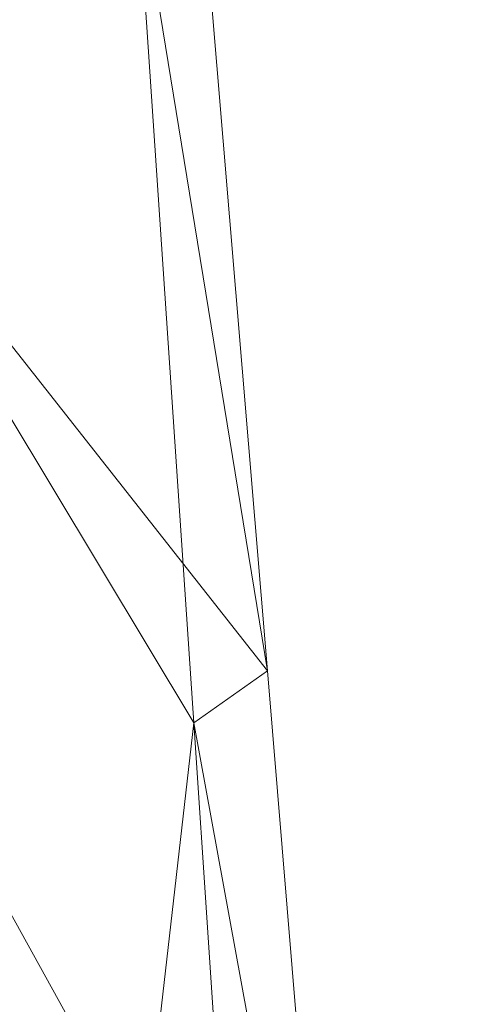
# Model space of a CAD drawing. Units: inches. Extents: x 0 to 204, y 0 to 264.
# Drawn here: x 105 to 106, y 158 to 161 of the extents above; entities that cross this region are included whole.
import ezdxf

# ---------------------------------------------------------------- set-up
doc = ezdxf.new("R2010")
doc.units = ezdxf.units.IN
doc.header["$MEASUREMENT"] = 0
doc.layers.get('0').update_dxf_attribs({"color": 10})

# ---------------------------------------------------------------- blocks, each defined once
blk = doc.blocks.new('MOLTO-6-3D')
at = {"lineweight": 18}
mesh = blk.add_polyface(dxfattribs=at)
corners = [(-8.0611, 6.8106, 21.8068), (-4.047, 6.8106, 21.2733), (-0.0001, 6.8106, 21.095), (4.0469, 6.8106, 21.2733), (8.0611, 6.8106, 21.8068), (8.3018, 3.9562, 21.8503), (8.5404, 1.1017, 21.8947), (8.7767, -1.7529, 21.94), (9.0106, -4.6078, 21.9861), (9.2423, -7.463, 22.033), (9.2475, -7.5471, 22.0341), (9.2493, -7.6315, 22.0344), (9.2493, -8.8284, 22.0344), (9.2017, -9.27, 22.0247), (9.0612, -9.6904, 21.9962), (8.8337, -10.0691, 21.9511), (8.5295, -10.387, 21.8927), (8.1626, -10.6275, 21.825), (7.7511, -10.7775, 21.7527), (7.3164, -10.8284, 21.6805), (3.6696, -10.8284, 21.2416), (-0.0001, -10.8284, 21.095), (-3.6698, -10.8284, 21.2416), (-7.3164, -10.8284, 21.6805), (-7.7516, -10.7774, 21.7528), (-8.1631, -10.6272, 21.8251), (-8.53, -10.3865, 21.8928), (-8.8342, -10.0685, 21.9512), (-9.0615, -9.6898, 21.9963), (-9.2018, -9.2695, 22.0247), (-9.2493, -8.8284, 22.0344), (-9.2493, -7.6315, 22.0344), (-9.2475, -7.5471, 22.0341), (-9.2423, -7.463, 22.033), (-9.0106, -4.6078, 21.9861), (-8.7767, -1.7529, 21.94), (-8.5404, 1.1017, 21.8947), (-8.3018, 3.9562, 21.8503)]
mesh.append_faces([[corners[k] for k in face] for face in [(11, 9, 10), (14, 12, 13)]], dxfattribs={"vtx0": -1})
mesh.append_faces([[corners[k] for k in face] for face in [(36, 1, 35), (35, 23, 34), (25, 33, 24), (22, 2, 21), (6, 3, 5), (7, 3, 6), (18, 9, 17)]], dxfattribs={"vtx0": -1, "vtx1": -1})
mesh.append_faces([[corners[k] for k in face] for face in [(26, 31, 33), (35, 1, 22), (7, 20, 3), (9, 11, 16)]], dxfattribs={"vtx0": -1, "vtx1": -1, "vtx2": -1})
mesh.append_faces([[corners[k] for k in face] for face in [(24, 33, 34), (30, 27, 28), (33, 25, 26), (22, 1, 2), (18, 8, 9), (8, 18, 19), (12, 14, 15), (11, 15, 16), (2, 20, 21)]], dxfattribs={"vtx0": -1, "vtx2": -1})
mesh.append_faces([[corners[k] for k in face] for face in [(0, 1, 37), (29, 30, 28)]], dxfattribs={"vtx1": -1})
mesh.append_faces([[corners[k] for k in face] for face in [(36, 37, 1), (30, 31, 27), (26, 27, 31), (23, 24, 34), (22, 23, 35), (2, 3, 20), (7, 8, 19), (16, 17, 9), (19, 20, 7), (11, 12, 15)]], dxfattribs={"vtx1": -1, "vtx2": -1})
mesh.append_faces([[corners[k] for k in face] for face in [(31, 32, 33), (3, 4, 5)]], dxfattribs={"vtx2": -1})
mesh = blk.add_polyface(dxfattribs=at)
corners = [(7.8887, 6.8106, 23.8079), (4.7501, 6.8106, 23.3521), (1.5861, 6.8106, 23.1236), (-1.5862, 6.8106, 23.1236), (-4.7502, 6.8106, 23.3521), (-7.8887, 6.8106, 23.8079), (-8.0891, 3.8669, 23.8449), (-8.2877, 0.9231, 23.8825), (-8.4844, -2.0208, 23.9207), (-8.6792, -4.9649, 23.9595), (-8.8721, -7.9091, 23.9987), (-8.8755, -7.9771, 23.9994), (-8.8767, -8.0451, 23.9997), (-8.8767, -8.8284, 23.9997), (-8.8293, -9.2695, 23.9899), (-8.689, -9.6898, 23.9614), (-8.4617, -10.0685, 23.9163), (-8.1575, -10.3865, 23.8578), (-7.7906, -10.6273, 23.7902), (-7.379, -10.7774, 23.7181), (-6.9437, -10.8284, 23.6463), (-4.1771, -10.8284, 23.2937), (-1.3943, -10.8284, 23.1171), (1.3942, -10.8284, 23.1171), (4.1771, -10.8284, 23.2937), (6.9437, -10.8284, 23.6463), (7.3785, -10.7775, 23.7181), (7.79, -10.6275, 23.7901), (8.1569, -10.387, 23.8577), (8.4612, -10.0691, 23.9162), (8.6887, -9.6904, 23.9614), (8.8292, -9.27, 23.9899), (8.8767, -8.8284, 23.9997), (8.8767, -8.0451, 23.9997), (8.8755, -7.9771, 23.9994), (8.8721, -7.9091, 23.9987), (8.6792, -4.9649, 23.9595), (8.4844, -2.0208, 23.9207), (8.2877, 0.9231, 23.8825), (8.0891, 3.8669, 23.8449)]
mesh.append_faces([[corners[k] for k in face] for face in [(35, 33, 34)]], dxfattribs={"vtx0": -1})
mesh.append_faces([[corners[k] for k in face] for face in [(37, 26, 36), (38, 25, 37), (21, 4, 20), (13, 15, 12), (8, 20, 7)]], dxfattribs={"vtx0": -1, "vtx1": -1})
mesh.append_faces([[corners[k] for k in face] for face in [(33, 35, 30), (38, 1, 25), (20, 4, 7), (12, 15, 10)]], dxfattribs={"vtx0": -1, "vtx1": -1, "vtx2": -1})
mesh.append_faces([[corners[k] for k in face] for face in [(30, 32, 33), (1, 24, 25), (36, 27, 28), (1, 38, 39), (2, 22, 23), (8, 19, 20), (10, 15, 16), (9, 17, 18), (4, 6, 7), (21, 3, 4)]], dxfattribs={"vtx0": -1, "vtx2": -1})
mesh.append_faces([[corners[k] for k in face] for face in [(0, 1, 39), (5, 6, 4)]], dxfattribs={"vtx1": -1})
mesh.append_faces([[corners[k] for k in face] for face in [(29, 30, 35), (28, 29, 36), (26, 27, 36), (25, 26, 37), (23, 24, 2), (35, 36, 29), (1, 2, 24), (21, 22, 3), (18, 19, 9), (16, 17, 9), (9, 10, 16), (8, 9, 19), (2, 3, 22)]], dxfattribs={"vtx1": -1, "vtx2": -1})
mesh.append_faces([[corners[k] for k in face] for face in [(30, 31, 32), (13, 14, 15), (10, 11, 12)]], dxfattribs={"vtx2": -1})
mesh = blk.add_polyface(dxfattribs=at)
corners = [(8.8721, -7.9091, 23.9987), (9.2423, -7.463, 22.033), (9.0106, -4.6078, 21.9861), (8.7767, -1.7529, 21.94), (8.5404, 1.1017, 21.8947), (8.3018, 3.9562, 21.8503), (8.0611, 6.8106, 21.8068), (7.9745, 6.8106, 22.8073), (7.8887, 6.8106, 23.8079), (8.0891, 3.8669, 23.8449), (8.2877, 0.9231, 23.8825), (8.4844, -2.0208, 23.9207), (8.6792, -4.9649, 23.9595)]
mesh.append_faces([[corners[k] for k in face] for face in [(11, 3, 10), (12, 2, 11), (4, 10, 3)]], dxfattribs={"vtx0": -1, "vtx1": -1})
mesh.append_faces([[corners[k] for k in face] for face in [(9, 5, 7)]], dxfattribs={"vtx0": -1, "vtx1": -1, "vtx2": -1})
mesh.append_faces([[corners[k] for k in face] for face in [(12, 1, 2)]], dxfattribs={"vtx0": -1, "vtx2": -1})
mesh.append_faces([[corners[k] for k in face] for face in [(9, 10, 4), (4, 5, 9), (2, 3, 11)]], dxfattribs={"vtx1": -1, "vtx2": -1})
mesh.append_faces([[corners[k] for k in face] for face in [(5, 6, 7), (7, 8, 9), (12, 0, 1)]], dxfattribs={"vtx2": -1})

msp = doc.modelspace()

# ---------------------------------------------------------------- linework, layer by layer
at = {"lineweight": 18, "invisible_edges": 15}
for points in [[(92.83374, 155.58275, 0.375), (100.21509, 154.68649, 0.375), (105.37825, 162.16662, 0.375), (101.92277, 168.75049, 0.375)], [(103.60485, 166.2711, 29.60061), (103.63846, 157.85127, 29.76467), (104.71209, 158.36746, 29.80661)], [(103.83842, 166.2644, 29.10065), (104.97406, 158.49236, 29.411), (103.83993, 158.24102, 29.3635)], [(90.29461, 165.8844), (105.14579, 164.08114), (91.39017, 156.86164), (89.61072, 160.25209)], [(103.60485, 165.25938, 23.60061), (103.63846, 156.83955, 23.76467), (104.71209, 157.35574, 23.80661)], [(103.83842, 165.25267, 23.10065), (104.97406, 157.48064, 23.411), (103.83993, 157.2293, 23.3635)], [(102.72505, 165.04283, 17.60061), (102.71706, 156.05795, 17.72584), (104.71179, 156.57524, 17.81135)], [(103.81188, 165.03643, 17.10065), (104.97403, 156.70342, 17.41838), (103.87541, 156.03833, 17.38391)], [(92.43053, 151.64265, 0.375), (99.81189, 150.74639, 0.375), (104.97505, 158.22652, 0.375), (101.51957, 164.81039, 0.375)], [(102.72505, 164.16733, 17.60061), (102.71706, 155.18245, 17.72584), (104.71179, 155.69974, 17.81135)], [(103.81188, 164.16093, 17.10065), (104.97403, 155.82792, 17.41838), (103.87541, 155.16283, 17.38391)], [(92.83374, 155.58275), (105.37825, 162.16662), (100.21509, 154.68649), (96.41396, 154.22495)], [(105.45806, 161.02656, 16.9324), (105.50751, 161.98426, 16.83926), (105.38223, 161.63866, 16.95858)], [(105.50751, 161.98426, 16.83926), (105.45806, 161.02656, 16.9324), (105.55938, 161.42329, 16.73268)], [(89.8914, 161.94431), (104.74258, 160.14105), (90.98696, 152.92154), (89.20751, 156.312)], [(104.9467, 160.98698, 23.57776), (104.95682, 161.93722, 23.53089), (104.92106, 161.90243, 23.59351)], [(104.97453, 161.20128, 23.44862), (104.95682, 161.93722, 23.53089), (104.9467, 160.98698, 23.57776)], [(104.9467, 160.98698, 23.57776), (104.92106, 161.90243, 23.59351), (104.87345, 161.13509, 23.65963)], [(104.78604, 161.10994, 23.70145), (104.79812, 161.63804, 23.6843), (104.71854, 161.29295, 23.70399)], [(104.87345, 161.13509, 23.65963), (104.79812, 161.63804, 23.6843), (104.78604, 161.10994, 23.70145)], [(104.88441, 161.64215, 17.62813), (104.80691, 161.2657, 17.68107), (104.88465, 160.8711, 17.64718)], [(104.93009, 161.19403, 17.58967), (104.88441, 161.64215, 17.62813), (104.88465, 160.8711, 17.64718)], [(104.95483, 161.64784, 17.53361), (104.93009, 161.19403, 17.58967), (104.96141, 160.8936, 17.53519)], [(104.96141, 160.8936, 17.53519), (104.97459, 161.26948, 17.43763), (104.95483, 161.64784, 17.53361)], [(105.30634, 160.4365, 17.05899), (105.38223, 161.63866, 16.95858), (105.22469, 161.44424, 17.00761)], [(105.30634, 160.4365, 17.05899), (105.45806, 161.02656, 16.9324), (105.38223, 161.63866, 16.95858)], [(104.81184, 160.78401, 29.72846), (104.80939, 161.61811, 29.70755), (104.71692, 161.31307, 29.72983)], [(104.81184, 160.78401, 29.72846), (104.88971, 161.31224, 29.66837), (104.80939, 161.61811, 29.70755)], [(105.31547, 161.01054, 16.95502), (105.22469, 161.43949, 16.9453), (105.40514, 161.57303, 16.87299)], [(105.43603, 160.53305, 16.88039), (105.31547, 161.01054, 16.95502), (105.40514, 161.57303, 16.87299)], [(105.43603, 160.53305, 16.88039), (105.40514, 161.57303, 16.87299), (105.49804, 161.42238, 16.72075)], [(104.7209, 161.52139, 17.66646), (104.79728, 161.0184, 17.6685), (104.78883, 161.52599, 17.65822)], [(104.79728, 161.0184, 17.6685), (104.85167, 161.47279, 17.63343), (104.78883, 161.52599, 17.65822)], [(104.85167, 161.47279, 17.63343), (104.79728, 161.0184, 17.6685), (104.88441, 160.76665, 17.62813)], [(104.85167, 161.47279, 17.63343), (104.88441, 160.76665, 17.62813), (104.91286, 161.30735, 17.587)], [(105.45806, 161.02656, 16.9324), (105.51385, 160.59233, 16.87222), (105.55938, 161.42329, 16.73268)], [(104.50968, 161.30042, 28.96809), (104.84082, 160.81681, 28.9692), (104.80013, 160.8974, 28.5)], [(104.81184, 160.78401, 29.72846), (104.91584, 160.41862, 29.66515), (104.88971, 161.31224, 29.66837)], [(104.95483, 160.77233, 17.53361), (104.91286, 161.30735, 17.587), (104.88441, 160.76665, 17.62813)], [(104.91584, 160.41862, 29.66515), (104.95681, 161.14566, 29.57799), (104.88971, 161.31224, 29.66837)], [(104.91286, 161.30735, 17.587), (104.95483, 160.77233, 17.53361), (104.95082, 161.28475, 17.52976)], [(104.71854, 160.88887, 17.70399), (104.81477, 160.38269, 17.70025), (104.80691, 161.2657, 17.68107)], [(104.88465, 160.8711, 17.64718), (104.80691, 161.2657, 17.68107), (104.81477, 160.38269, 17.70025)], [(104.95483, 160.77233, 17.53361), (104.97468, 161.14801, 17.42023), (104.95082, 161.28475, 17.52976)], [(104.93129, 160.62964, 17.60201), (104.93009, 161.19403, 17.58967), (104.88465, 160.8711, 17.64718)], [(104.93009, 161.19403, 17.58967), (104.93129, 160.62964, 17.60201), (104.96141, 160.8936, 17.53519)], [(104.87345, 161.13509, 23.65963), (104.78604, 161.10994, 23.70145), (104.80939, 160.60639, 23.70755)], [(104.87345, 161.13509, 23.65963), (104.80939, 160.60639, 23.70755), (104.88971, 160.30051, 23.66837)], [(104.88971, 160.30051, 23.66837), (104.9467, 160.98698, 23.57776), (104.87345, 161.13509, 23.65963)], [(104.91584, 160.41862, 29.66515), (104.96532, 160.56246, 29.56817), (104.95681, 161.14566, 29.57799)], [(104.95681, 161.14566, 29.57799), (104.96532, 160.56246, 29.56817), (104.97434, 160.74382, 29.48413)], [(104.78604, 161.10994, 23.70145), (104.71692, 160.30134, 23.72983), (104.80939, 160.60639, 23.70755)], [(104.71972, 160.76738, 17.68523), (104.80691, 160.3902, 17.68107), (104.79728, 161.0184, 17.6685)], [(104.88441, 160.76665, 17.62813), (104.79728, 161.0184, 17.6685), (104.80691, 160.3902, 17.68107)], [(105.30634, 160.4365, 17.05899), (105.43632, 160.02418, 16.99479), (105.45806, 161.02656, 16.9324)], [(105.43632, 160.02418, 16.99479), (105.51385, 160.59233, 16.87222), (105.45806, 161.02656, 16.9324)], [(104.95681, 160.13394, 23.57799), (104.9467, 160.98698, 23.57776), (104.88971, 160.30051, 23.66837)], [(104.95681, 160.13394, 23.57799), (104.97444, 160.46669, 23.46638), (104.9467, 160.98698, 23.57776)], [(105.16773, 160.43431, 17.02189), (105.31547, 161.01054, 16.95502), (105.30658, 160.16719, 17.00569)], [(105.43603, 160.53305, 16.88039), (105.30658, 160.16719, 17.00569), (105.31547, 161.01054, 16.95502)], [(104.95979, 160.04196, 17.56103), (104.96141, 160.8936, 17.53519), (104.93129, 160.62964, 17.60201)], [(104.95979, 160.04196, 17.56103), (104.9745, 160.51545, 17.45504), (104.96141, 160.8936, 17.53519)], [(104.81477, 160.38269, 17.70025), (104.89796, 159.87605, 17.66016), (104.88465, 160.8711, 17.64718)], [(104.89796, 159.87605, 17.66016), (104.93129, 160.62964, 17.60201), (104.88465, 160.8711, 17.64718)], [(104.81184, 160.78401, 29.72846), (104.71529, 160.32146, 29.75568), (104.82873, 159.94774, 29.74339)], [(104.91584, 160.41862, 29.66515), (104.81184, 160.78401, 29.72846), (104.82873, 159.94774, 29.74339)], [(104.88441, 160.76665, 17.62813), (104.80691, 160.3902, 17.68107), (104.88465, 159.9956, 17.64718)], [(104.88441, 160.76665, 17.62813), (104.93009, 160.31853, 17.58967), (104.95483, 160.77233, 17.53361)], [(104.93009, 160.31853, 17.58967), (104.88441, 160.76665, 17.62813), (104.88465, 159.9956, 17.64718)], [(104.95483, 160.77233, 17.53361), (104.93009, 160.31853, 17.58967), (104.96141, 160.0181, 17.53519)], [(104.96141, 160.0181, 17.53519), (104.97459, 160.39398, 17.43763), (104.95483, 160.77233, 17.53361)], [(104.93129, 160.62964, 17.60201), (104.89796, 159.87605, 17.66016), (104.95979, 160.04196, 17.56103)], [(104.81184, 159.77229, 23.72846), (104.80939, 160.60639, 23.70755), (104.71692, 160.30134, 23.72983)], [(104.81184, 159.77229, 23.72846), (104.88971, 160.30051, 23.66837), (104.80939, 160.60639, 23.70755)], [(105.51385, 160.59233, 16.87222), (105.43632, 160.02418, 16.99479), (105.50747, 159.71609, 16.90789)], [(105.55249, 160.41498, 16.76814), (105.51385, 160.59233, 16.87222), (105.50747, 159.71609, 16.90789)], [(104.96532, 160.56246, 29.56817), (104.91584, 160.41862, 29.66515), (104.96236, 159.95537, 29.59377)], [(104.97426, 160.09743, 29.49975), (104.96532, 160.56246, 29.56817), (104.96236, 159.95537, 29.59377)], [(105.30634, 160.4365, 17.05899), (105.17389, 160.54771, 17.07593), (105.23372, 159.53373, 17.13716)], [(105.30658, 160.16719, 17.00569), (105.43603, 160.53305, 16.88039), (105.3851, 159.57198, 16.97593)], [(105.3851, 159.57198, 16.97593), (105.43603, 160.53305, 16.88039), (105.45405, 159.85588, 16.87145)], [(105.49189, 160.52306, 16.75238), (105.45405, 159.85588, 16.87145), (105.43603, 160.53305, 16.88039)], [(104.91584, 160.41862, 29.66515), (104.82873, 159.94774, 29.74339), (104.91658, 159.48541, 29.68866)], [(104.91584, 160.41862, 29.66515), (104.91658, 159.48541, 29.68866), (104.96236, 159.95537, 29.59377)], [(105.23903, 159.47081, 17.07371), (105.16773, 160.43431, 17.02189), (105.30658, 160.16719, 17.00569)], [(105.30634, 160.4365, 17.05899), (105.23372, 159.53373, 17.13716), (105.34182, 159.70197, 17.08212)], [(105.34182, 159.70197, 17.08212), (105.43632, 160.02418, 16.99479), (105.30634, 160.4365, 17.05899)], [(104.71692, 159.85038, 17.72984), (104.83148, 159.80262, 17.70762), (104.81477, 160.38269, 17.70025)], [(104.71854, 160.01337, 17.70399), (104.81477, 159.50719, 17.70025), (104.80691, 160.3902, 17.68107)], [(104.88465, 159.9956, 17.64718), (104.80691, 160.3902, 17.68107), (104.81477, 159.50719, 17.70025)], [(104.81477, 160.38269, 17.70025), (104.83148, 159.80262, 17.70762), (104.89796, 159.87605, 17.66016)], [(104.71529, 160.32146, 29.75568), (104.78599, 159.50283, 29.76992), (104.82873, 159.94774, 29.74339)], [(104.93129, 159.75414, 17.60201), (104.93009, 160.31853, 17.58967), (104.88465, 159.9956, 17.64718)], [(104.93009, 160.31853, 17.58967), (104.93129, 159.75414, 17.60201), (104.96141, 160.0181, 17.53519)], [(104.81184, 159.77229, 23.72846), (104.91584, 159.40689, 23.66515), (104.88971, 160.30051, 23.66837)], [(104.91584, 159.40689, 23.66515), (104.95681, 160.13394, 23.57799), (104.88971, 160.30051, 23.66837)], [(105.3851, 159.57198, 16.97593), (105.23903, 159.47081, 17.07371), (105.30658, 160.16719, 17.00569)], [(104.91584, 159.40689, 23.66515), (104.96532, 159.55074, 23.56818), (104.95681, 160.13394, 23.57799)], [(104.95681, 160.13394, 23.57799), (104.96532, 159.55074, 23.56818), (104.97434, 159.73209, 23.48413)], [(104.93664, 159.53722, 17.6211), (104.95979, 160.04196, 17.56103), (104.89796, 159.87605, 17.66016)], [(104.95979, 160.04196, 17.56103), (104.93664, 159.53722, 17.6211), (104.96619, 159.38538, 17.55701)], [(104.96619, 159.38538, 17.55701), (104.97441, 159.76142, 17.47244), (104.95979, 160.04196, 17.56103)], [(104.95979, 159.16646, 17.56103), (104.96141, 160.0181, 17.53519), (104.93129, 159.75414, 17.60201)], [(104.95979, 159.16646, 17.56103), (104.9745, 159.63995, 17.45504), (104.96141, 160.0181, 17.53519)], [(105.37526, 158.68372, 17.10721), (105.43632, 160.02418, 16.99479), (105.34182, 159.70197, 17.08212)], [(105.37526, 158.68372, 17.10721), (105.50747, 159.71609, 16.90789), (105.43632, 160.02418, 16.99479)], [(104.81477, 159.50719, 17.70025), (104.89796, 159.00055, 17.66016), (104.88465, 159.9956, 17.64718)], [(104.89796, 159.00055, 17.66016), (104.93129, 159.75414, 17.60201), (104.88465, 159.9956, 17.64718)], [(104.78599, 159.50283, 29.76992), (104.85505, 159.39637, 29.74389), (104.82873, 159.94774, 29.74339)], [(104.82873, 159.94774, 29.74339), (104.85505, 159.39637, 29.74389), (104.91658, 159.48541, 29.68866)], [(104.96236, 159.95537, 29.59377), (104.91658, 159.48541, 29.68866), (104.96188, 159.24405, 29.61381)], [(104.97418, 159.45104, 29.51537), (104.96236, 159.95537, 29.59377), (104.96188, 159.24405, 29.61381)], [(104.83148, 159.80262, 17.70762), (104.89151, 159.30815, 17.68031), (104.89796, 159.87605, 17.66016)], [(104.89796, 159.87605, 17.66016), (104.89151, 159.30815, 17.68031), (104.93664, 159.53722, 17.6211)], [(105.41001, 158.69277, 16.97836), (105.3851, 159.57198, 16.97593), (105.45405, 159.85588, 16.87145)], [(105.41001, 158.69277, 16.97836), (105.45405, 159.85588, 16.87145), (105.48574, 159.62374, 16.78401)], [(104.83148, 159.80262, 17.70762), (104.7161, 159.33113, 17.74276), (104.82666, 159.2081, 17.72466)], [(104.89151, 159.30815, 17.68031), (104.83148, 159.80262, 17.70762), (104.82666, 159.2081, 17.72466)], [(104.81184, 159.77229, 23.72846), (104.71529, 159.30973, 23.75568), (104.82873, 158.93601, 23.74339)], [(104.91584, 159.40689, 23.66515), (104.81184, 159.77229, 23.72846), (104.82873, 158.93601, 23.74339)], [(104.93129, 159.75414, 17.60201), (104.89796, 159.00055, 17.66016), (104.95979, 159.16646, 17.56103)], [(105.34182, 159.70197, 17.08212), (105.23372, 159.53373, 17.13716), (105.28911, 158.90581, 17.15229)], [(105.37526, 158.68372, 17.10721), (105.34182, 159.70197, 17.08212), (105.28911, 158.90581, 17.15229)], [(105.37526, 158.68372, 17.10721), (105.44722, 158.49316, 17.03998), (105.50747, 159.71609, 16.90789)], [(105.50705, 158.93618, 16.92845), (105.50747, 159.71609, 16.90789), (105.44722, 158.49316, 17.03998)], [(105.54559, 159.40667, 16.8036), (105.50747, 159.71609, 16.90789), (105.50705, 158.93618, 16.92845)], [(105.18149, 158.68889, 17.20409), (105.23372, 159.53373, 17.13716), (105.12308, 159.65119, 17.14424)], [(105.2648, 158.73948, 17.10337), (105.23903, 159.47081, 17.07371), (105.3851, 159.57198, 16.97593)], [(105.33363, 158.30044, 17.0774), (105.2648, 158.73948, 17.10337), (105.3851, 159.57198, 16.97593)], [(105.3851, 159.57198, 16.97593), (105.41001, 158.69277, 16.97836), (105.33363, 158.30044, 17.0774)], [(104.92187, 158.83528, 17.65969), (104.93664, 159.53722, 17.6211), (104.89151, 159.30815, 17.68031)], [(104.96532, 159.55074, 23.56818), (104.91584, 159.40689, 23.66515), (104.96236, 158.94364, 23.59377)], [(104.93664, 159.53722, 17.6211), (104.92187, 158.83528, 17.65969), (104.96619, 159.38538, 17.55701)], [(104.97426, 159.08571, 23.49975), (104.96532, 159.55074, 23.56818), (104.96236, 158.94364, 23.59377)], [(105.18149, 158.68889, 17.20409), (105.28911, 158.90581, 17.15229), (105.23372, 159.53373, 17.13716)], [(104.83221, 158.83373, 29.77091), (104.78599, 159.50283, 29.76992), (104.71366, 159.32985, 29.78152)], [(104.71692, 158.97488, 17.72984), (104.83148, 158.92712, 17.70762), (104.81477, 159.50719, 17.70025)], [(104.78599, 159.50283, 29.76992), (104.83221, 158.83373, 29.77091), (104.85505, 159.39637, 29.74389)], [(104.81477, 159.50719, 17.70025), (104.83148, 158.92712, 17.70762), (104.89796, 159.00055, 17.66016)], [(104.90308, 158.87698, 29.71945), (104.91658, 159.48541, 29.68866), (104.85505, 159.39637, 29.74389)], [(104.90308, 158.87698, 29.71945), (104.96188, 159.24405, 29.61381), (104.91658, 159.48541, 29.68866)], [(105.11077, 159.42913, 17.09848), (105.23903, 159.47081, 17.07371), (105.16335, 158.80631, 17.13644)], [(105.2648, 158.73948, 17.10337), (105.16335, 158.80631, 17.13644), (105.23903, 159.47081, 17.07371)], [(104.91584, 159.40689, 23.66515), (104.82873, 158.93601, 23.74339), (104.91658, 158.47369, 23.68866)], [(104.90308, 158.87698, 29.71945), (104.85505, 159.39637, 29.74389), (104.83221, 158.83373, 29.77091)], [(104.91584, 159.40689, 23.66515), (104.91658, 158.47369, 23.68866), (104.96236, 158.94364, 23.59377)], [(104.96431, 158.7014, 17.58071), (104.96619, 159.38538, 17.55701), (104.92187, 158.83528, 17.65969)], [(104.96619, 159.38538, 17.55701), (104.96431, 158.7014, 17.58071), (104.97431, 159.00739, 17.48984)], [(104.71529, 159.30973, 23.75568), (104.78599, 158.49111, 23.76992), (104.82873, 158.93601, 23.74339)], [(104.89083, 158.33755, 17.70514), (104.89151, 159.30815, 17.68031), (104.82666, 159.2081, 17.72466)], [(104.89083, 158.33755, 17.70514), (104.92187, 158.83528, 17.65969), (104.89151, 159.30815, 17.68031)], [(104.96188, 159.24405, 29.61381), (104.90308, 158.87698, 29.71945), (104.93807, 158.39923, 29.68715)], [(104.96881, 158.4824, 29.60856), (104.96188, 159.24405, 29.61381), (104.93807, 158.39923, 29.68715)], [(104.96188, 159.24405, 29.61381), (104.96881, 158.4824, 29.60856), (104.9741, 158.80466, 29.531)], [(104.82666, 159.2081, 17.72466), (104.71529, 158.81189, 17.75568), (104.82115, 158.2924, 17.74989)], [(104.82666, 159.2081, 17.72466), (104.82115, 158.2924, 17.74989), (104.89083, 158.33755, 17.70514)], [(104.93664, 158.66172, 17.6211), (104.95979, 159.16646, 17.56103), (104.89796, 159.00055, 17.66016)], [(104.95979, 159.16646, 17.56103), (104.93664, 158.66172, 17.6211), (104.96619, 158.50988, 17.55701)], [(104.96619, 158.50988, 17.55701), (104.97441, 158.88592, 17.47244), (104.95979, 159.16646, 17.56103)], [(104.83148, 158.92712, 17.70762), (104.89151, 158.43265, 17.68031), (104.89796, 159.00055, 17.66016)], [(104.89796, 159.00055, 17.66016), (104.89151, 158.43265, 17.68031), (104.93664, 158.66172, 17.6211)], [(104.83148, 158.92712, 17.70762), (104.7161, 158.45563, 17.74276), (104.82666, 158.3326, 17.72466)], [(104.78599, 158.49111, 23.76992), (104.85505, 158.38464, 23.74389), (104.82873, 158.93601, 23.74339)], [(104.89151, 158.43265, 17.68031), (104.83148, 158.92712, 17.70762), (104.82666, 158.3326, 17.72466)], [(104.82873, 158.93601, 23.74339), (104.85505, 158.38464, 23.74389), (104.91658, 158.47369, 23.68866)], [(104.96236, 158.94364, 23.59377), (104.91658, 158.47369, 23.68866), (104.96188, 158.23232, 23.61381)], [(104.97418, 158.43932, 23.51538), (104.96236, 158.94364, 23.59377), (104.96188, 158.23232, 23.61381)], [(105.50705, 158.93618, 16.92845), (105.44722, 158.49316, 17.03998), (105.4977, 158.12649, 16.96795)], [(105.53907, 158.45285, 16.83715), (105.50705, 158.93618, 16.92845), (105.4977, 158.12649, 16.96795)], [(105.18149, 158.68889, 17.20409), (105.23286, 158.05021, 17.22539), (105.28911, 158.90581, 17.15229)], [(105.23286, 158.05021, 17.22539), (105.37526, 158.68372, 17.10721), (105.28911, 158.90581, 17.15229)], [(104.90308, 158.87698, 29.71945), (104.83221, 158.83373, 29.77091), (104.87425, 158.29572, 29.75973)], [(104.93807, 158.39923, 29.68715), (104.90308, 158.87698, 29.71945), (104.87425, 158.29572, 29.75973)], [(104.71204, 158.33824, 29.80737), (104.79716, 158.27705, 29.79891), (104.83221, 158.83373, 29.77091)], [(104.87425, 158.29572, 29.75973), (104.83221, 158.83373, 29.77091), (104.79716, 158.27705, 29.79891)], [(104.92187, 158.83528, 17.65969), (104.89083, 158.33755, 17.70514), (104.93973, 158.32793, 17.64623)], [(104.93973, 158.32793, 17.64623), (104.96431, 158.7014, 17.58071), (104.92187, 158.83528, 17.65969)], [(105.05689, 158.47828, 17.17093), (105.16335, 158.80631, 17.13644), (105.16977, 157.50066, 17.2148)], [(105.16977, 157.50066, 17.2148), (105.16335, 158.80631, 17.13644), (105.2648, 158.73948, 17.10337)], [(105.2648, 158.73948, 17.10337), (105.33363, 158.30044, 17.0774), (105.16977, 157.50066, 17.2148)], [(104.96431, 158.7014, 17.58071), (104.93973, 158.32793, 17.64623), (104.96507, 158.0162, 17.59521)], [(104.96507, 158.0162, 17.59521), (104.97423, 158.34589, 17.5051), (104.96431, 158.7014, 17.58071)], [(105.13641, 157.38764, 17.29803), (105.18149, 158.68889, 17.20409), (105.01532, 157.74949, 17.28914)], [(105.18149, 158.68889, 17.20409), (105.13641, 157.38764, 17.29803), (105.23286, 158.05021, 17.22539)], [(105.41589, 157.57048, 17.00418), (105.33363, 158.30044, 17.0774), (105.41001, 158.69277, 16.97836)], [(105.47922, 158.66993, 16.81756), (105.41589, 157.57048, 17.00418), (105.41001, 158.69277, 16.97836)], [(104.92187, 157.95978, 17.65969), (104.93664, 158.66172, 17.6211), (104.89151, 158.43265, 17.68031)], [(104.93664, 158.66172, 17.6211), (104.92187, 157.95978, 17.65969), (104.96619, 158.50988, 17.55701)], [(105.3593, 157.87878, 17.15615), (105.37526, 158.68372, 17.10721), (105.23286, 158.05021, 17.22539)], [(105.44722, 158.49316, 17.03998), (105.37526, 158.68372, 17.10721), (105.3593, 157.87878, 17.15615)], [(104.83221, 157.822, 23.77091), (104.78599, 158.49111, 23.76992), (104.71366, 158.31812, 23.78152)], [(104.78599, 158.49111, 23.76992), (104.83221, 157.822, 23.77091), (104.85505, 158.38464, 23.74389)], [(104.96431, 157.8259, 17.58071), (104.96619, 158.50988, 17.55701), (104.92187, 157.95978, 17.65969)], [(104.96619, 158.50988, 17.55701), (104.96431, 157.8259, 17.58071), (104.97431, 158.13189, 17.48984)], [(105.43402, 157.63003, 17.08735), (105.44722, 158.49316, 17.03998), (105.3593, 157.87878, 17.15615)], [(105.43402, 157.63003, 17.08735), (105.4977, 158.12649, 16.96795), (105.44722, 158.49316, 17.03998)], [(104.90308, 157.86526, 23.71944), (104.91658, 158.47369, 23.68866), (104.85505, 158.38464, 23.74389)], [(104.90308, 157.86526, 23.71944), (104.96188, 158.23232, 23.61381), (104.91658, 158.47369, 23.68866)], [(104.96105, 157.51322, 29.66155), (104.96881, 158.4824, 29.60856), (104.93807, 158.39923, 29.68715)], [(104.97401, 158.15827, 29.54662), (104.96881, 158.4824, 29.60856), (104.96105, 157.51322, 29.66155)], [(104.89083, 157.46205, 17.70514), (104.89151, 158.43265, 17.68031), (104.82666, 158.3326, 17.72466)], [(104.89083, 157.46205, 17.70514), (104.92187, 157.95978, 17.65969), (104.89151, 158.43265, 17.68031)], [(104.90308, 157.86526, 23.71944), (104.85505, 158.38464, 23.74389), (104.83221, 157.822, 23.77091)], [(104.93807, 158.39923, 29.68715), (104.87425, 158.29572, 29.75973), (104.9142, 157.71564, 29.73774)], [(104.93807, 158.39923, 29.68715), (104.9142, 157.71564, 29.73774), (104.96105, 157.51322, 29.66155)], [(104.82666, 158.3326, 17.72466), (104.71529, 157.93639, 17.75568), (104.82115, 157.4169, 17.74989)], [(104.89083, 158.33755, 17.70514), (104.82115, 158.2924, 17.74989), (104.9099, 157.77236, 17.70043)], [(104.82666, 158.3326, 17.72466), (104.82115, 157.4169, 17.74989), (104.89083, 157.46205, 17.70514)], [(104.9099, 157.77236, 17.70043), (104.93973, 158.32793, 17.64623), (104.89083, 158.33755, 17.70514)], [(104.93973, 158.32793, 17.64623), (104.9099, 157.77236, 17.70043), (104.96507, 158.0162, 17.59521)], [(104.8185, 157.4612, 17.77172), (104.82115, 158.2924, 17.74989), (104.71366, 157.7734, 17.78153)], [(104.83696, 157.73317, 29.79737), (104.87425, 158.29572, 29.75973), (104.79716, 158.27705, 29.79891)], [(104.82115, 158.2924, 17.74989), (104.8185, 157.4612, 17.77172), (104.9099, 157.77236, 17.70043)], [(104.9142, 157.71564, 29.73774), (104.87425, 158.29572, 29.75973), (104.83696, 157.73317, 29.79737)], [(105.16977, 157.50066, 17.2148), (105.33363, 158.30044, 17.0774), (105.31572, 157.48977, 17.12816)], [(105.41589, 157.57048, 17.00418), (105.31572, 157.48977, 17.12816), (105.33363, 158.30044, 17.0774)], [(104.83696, 157.73317, 29.79737), (104.79716, 158.27705, 29.79891), (104.71091, 157.64777, 29.82537)], [(92.43053, 151.64265), (104.97505, 158.22652), (99.81189, 150.74639), (96.01075, 150.28485)], [(104.96188, 158.23232, 23.61381), (104.90308, 157.86526, 23.71944), (104.93807, 157.38751, 23.68715)], [(104.96881, 157.47067, 23.60856), (104.96188, 158.23232, 23.61381), (104.93807, 157.38751, 23.68715)], [(104.96188, 158.23232, 23.61381), (104.96881, 157.47067, 23.60856), (104.9741, 157.79293, 23.531)], [(105.4977, 158.12649, 16.96795), (105.43402, 157.63003, 17.08735), (105.48648, 157.16336, 17.01514)], [(105.53255, 157.49904, 16.8707), (105.4977, 158.12649, 16.96795), (105.48648, 157.16336, 17.01514)], [(105.13641, 157.38764, 17.29803), (105.26034, 157.22684, 17.25618), (105.23286, 158.05021, 17.22539)], [(105.3593, 157.87878, 17.15615), (105.23286, 158.05021, 17.22539), (105.26034, 157.22684, 17.25618)], [(104.9099, 157.77236, 17.70043), (104.96385, 157.23853, 17.61874), (104.96507, 158.0162, 17.59521)], [(104.97415, 157.68439, 17.52037), (104.96507, 158.0162, 17.59521), (104.96385, 157.23853, 17.61874)], [(104.92187, 157.95978, 17.65969), (104.89083, 157.46205, 17.70514), (104.93973, 157.45243, 17.64623)], [(104.93973, 157.45243, 17.64623), (104.96431, 157.8259, 17.58071), (104.92187, 157.95978, 17.65969)], [(105.26034, 157.22684, 17.25618), (105.36799, 156.95059, 17.18769), (105.3593, 157.87878, 17.15615)], [(105.36799, 156.95059, 17.18769), (105.43402, 157.63003, 17.08735), (105.3593, 157.87878, 17.15615)], [(104.90308, 157.86526, 23.71944), (104.83221, 157.822, 23.77091), (104.87425, 157.28399, 23.75973)], [(104.93807, 157.38751, 23.68715), (104.90308, 157.86526, 23.71944), (104.87425, 157.28399, 23.75973)], [(104.71204, 157.32652, 23.80737), (104.79716, 157.26532, 23.79891), (104.83221, 157.822, 23.77091)], [(104.87425, 157.28399, 23.75973), (104.83221, 157.822, 23.77091), (104.79716, 157.26532, 23.79891)], [(104.96431, 157.8259, 17.58071), (104.93973, 157.45243, 17.64623), (104.96507, 157.1407, 17.59521)], [(104.96507, 157.1407, 17.59521), (104.97423, 157.47039, 17.5051), (104.96431, 157.8259, 17.58071)], [(104.8185, 157.4612, 17.77172), (104.92128, 157.10964, 17.70353), (104.9099, 157.77236, 17.70043)], [(104.9099, 157.77236, 17.70043), (104.92128, 157.10964, 17.70353), (104.96385, 157.23853, 17.61874)]]:
    msp.add_3dface(points, dxfattribs=at)

# ---------------------------------------------------------------- block references
msp.add_blockref('MOLTO-6-3D', (96.97505, 157.79422))

doc.saveas('drawing.dxf')
